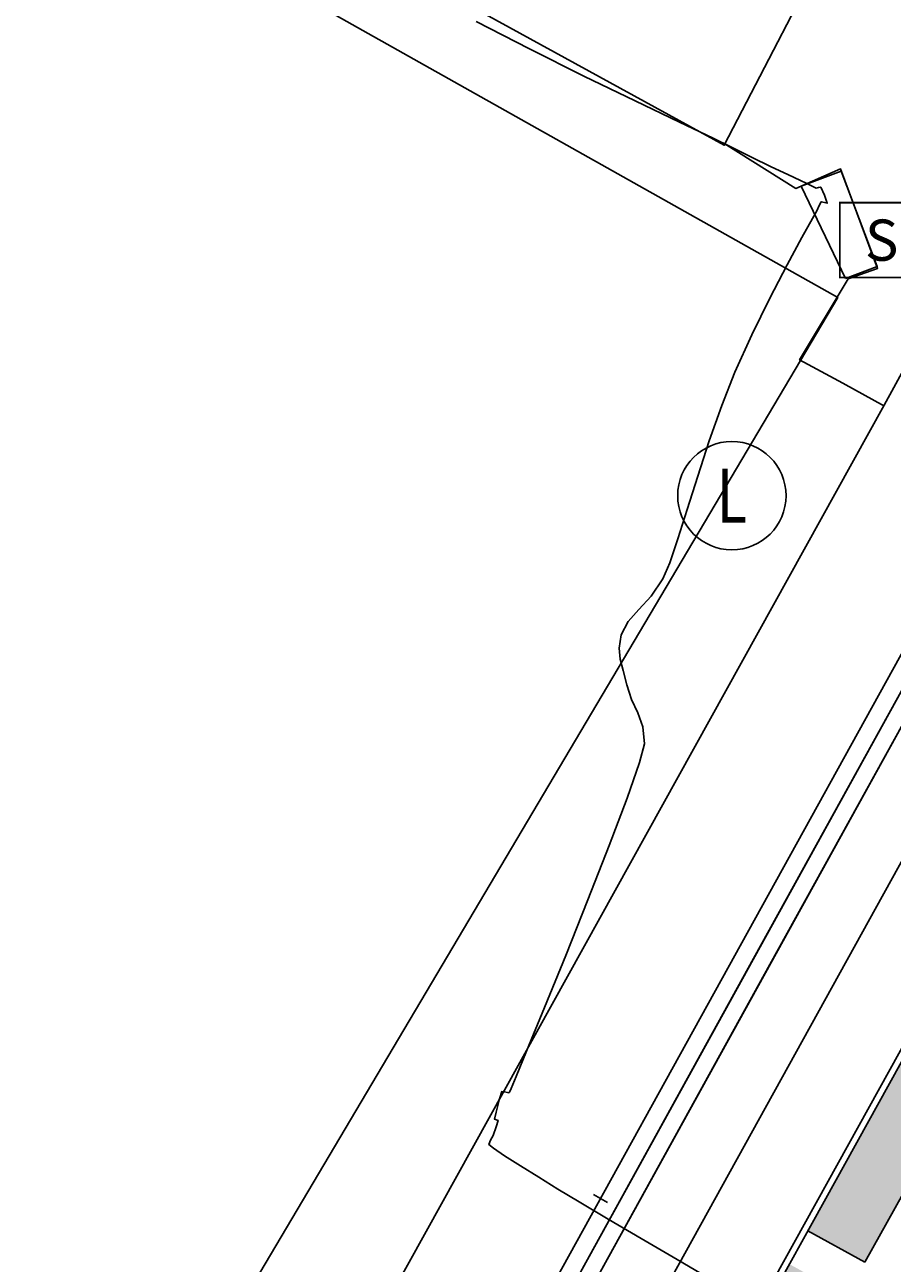
# Model space of a CAD drawing. Units: metres. Extents: x 0 to 286741, y 0 to 8672538.
# Drawn here: x 269152 to 269172, y 8665063 to 8665092 of the extents above; entities that cross this region are included whole.
import ezdxf
from ezdxf import colors
from ezdxf.entities.mleader import LeaderData, LeaderLine
from ezdxf.enums import TextEntityAlignment as Align
from ezdxf.math import Vec2, Vec3

# ---------------------------------------------------------------- set-up
doc = ezdxf.new("R2010")
doc.units = ezdxf.units.M
doc.linetypes.add('ACAD_ISO06W100', pattern=[36, 24, -3, 0, -3, 0, -3, 0, -3])
for name, color, linetype in [('02_TIN', 7, 'Continuous'), ('04_ALI', 7, 'Continuous'), ('04_ALI_TXT', 7, 'Continuous'), ('BERMA CENTRAL', 2, 'Continuous'), ('eje central', 7, 'Continuous'), ('GRADA', 2, 'Continuous'), ('MANZANA', 251, 'Continuous'), ('PLAN - PAP', 2, 'Continuous'), ('PLAN - SEÑAL INFORMATIVA', 92, 'Continuous'), ('POSTE LUMINARIA', 1, 'Continuous'), ('t-textos-coordenadas', 7, 'Continuous'), ('VEREDA', 1, 'Continuous')]:
    doc.layers.add(name, color=color, linetype=linetype)
doc.layers.add('40GENE-102-DIMENSION', color=40, linetype='Continuous', lineweight=30)
doc.layers.add('Area Verde', color=92, linetype='ACAD_ISO06W100', lineweight=20)
doc.styles.add('_Texto-Romans-1', font='romans.shx')
doc.styles.add('ROMANS', font='romans.shx')
doc.styles.add('ROMANS-SP', font='romans.shx', dxfattribs={"width": 0.75})
pattern_1 = [(300, (0, 0), (0.442922582127, 0.026585583937), [0, -0.396875])]

# ---------------------------------------------------------------- blocks, each defined once
blk = doc.blocks.new('Pacri-PAP')
at = {"layer": 'POSTE LUMINARIA', "color": 3}
blk.add_circle((0, 0), 1.25, dxfattribs=at)
at = {"layer": 'POSTE LUMINARIA', "color": 2, "style": 'ROMANS', "width": 0.75}
blk.add_text('L', height=1.247, rotation=270, dxfattribs=at).set_placement((0, 0), align=Align.MIDDLE_CENTER)
blk = doc.blocks.new('Ssv-SI')
at = {"color": 92, "const_width": 0.0413}
blk.add_lwpolyline([(-1.257, 0.918), (1.057, 0.918), (1.057, -0.809), (-1.257, -0.809)], close=True, dxfattribs=at)
at = {"color": 92, "style": '_Texto-Romans-1'}
blk.add_text('SI', height=0.95, dxfattribs=at).set_placement((-0.1, 0.055), align=Align.MIDDLE_CENTER)

msp = doc.modelspace()

# ---------------------------------------------------------------- hatches: boundary and pattern name
at = {"layer": 'Area Verde'}
h = msp.add_hatch(dxfattribs=at)
h.set_pattern_fill('DOTS', color=256, scale=0.25, angle=300, style=0)
h.set_pattern_definition(pattern_1)
h.paths.add_polyline_path([(269170.626066, 8665052.261414), (269169.317062, 8665052.984456), (269165.011825, 8665045.295063), (269166.345938, 8665044.511934)])
h.paths.add_polyline_path([(269166.726646, 8665054.4153), (269165.439563, 8665055.126234), (269161.16846, 8665047.412601), (269162.430909, 8665046.713572)])
h.paths.add_polyline_path([(269171.066786, 8665062.196637), (269169.756293, 8665062.922269), (269165.871964, 8665055.907153), (269167.160727, 8665055.193554)])
h.paths.add_polyline_path([(269174.931501, 8665060.056712), (269173.668364, 8665060.756122), (269169.750917, 8665053.759344), (269171.054676, 8665053.037442)])
h.paths.add_polyline_path([(269179.195344, 8665067.776706), (269177.976182, 8665068.450123), (269174.100369, 8665061.527706), (269175.359744, 8665060.832076)])
h.paths.add_polyline_path([(269175.360578, 8665069.894879), (269174.025435, 8665070.63236), (269170.182407, 8665063.691833), (269171.496039, 8665062.966235)])
h.paths.add_polyline_path([(269180.967757, 8665079.947861), (269179.602182, 8665080.703991), (269174.514906, 8665071.516346), (269175.852021, 8665070.775974)])
h.paths.add_polyline_path([(269184.788353, 8665077.903251), (269183.627829, 8665078.544278), (269178.46755, 8665069.327734), (269179.680922, 8665068.65588)])
h = msp.add_hatch(dxfattribs=at)
h.set_pattern_fill('DOTS', color=256, scale=0.25, angle=300, style=0)
h.set_pattern_definition(pattern_1)
h.paths.add_polyline_path([(269170.626066, 8665052.261414), (269169.317062, 8665052.984456), (269165.011825, 8665045.295063), (269166.345938, 8665044.511934)])
h.paths.add_polyline_path([(269166.726646, 8665054.4153), (269165.439563, 8665055.126234), (269161.16846, 8665047.412601), (269162.430909, 8665046.713572)])
h.paths.add_polyline_path([(269171.066786, 8665062.196637), (269169.756293, 8665062.922269), (269165.871964, 8665055.907153), (269167.160727, 8665055.193554)])
h.paths.add_polyline_path([(269174.931501, 8665060.056712), (269173.668364, 8665060.756122), (269169.750917, 8665053.759344), (269171.054676, 8665053.037442)])
h.paths.add_polyline_path([(269179.195344, 8665067.776706), (269177.976182, 8665068.450123), (269174.100369, 8665061.527706), (269175.359744, 8665060.832076)])
h.paths.add_polyline_path([(269175.360578, 8665069.894879), (269174.025435, 8665070.63236), (269170.182407, 8665063.691833), (269171.496039, 8665062.966235)])
h.paths.add_polyline_path([(269180.967757, 8665079.947861), (269179.602182, 8665080.703991), (269174.514906, 8665071.516346), (269175.852021, 8665070.775974)])
h.paths.add_polyline_path([(269184.788353, 8665077.903251), (269183.627829, 8665078.544278), (269178.46755, 8665069.327734), (269179.680922, 8665068.65588)])

# ---------------------------------------------------------------- linework, layer by layer
at = {"layer": '02_TIN', "color": 56, "linetype": 'Continuous', "lineweight": -3, "elevation": 19}
msp.add_lwpolyline([(269162.524398, 8665091.594613), (269163.756332, 8665090.959474), (269165.010476, 8665090.335381), (269166.195389, 8665089.759466), (269167.219635, 8665089.268861), (269167.991775, 8665088.900699), (269168.420371, 8665088.692113), (269168.881755, 8665088.460587), (269169.330196, 8665088.243792), (269169.720193, 8665088.059864), (269170.006243, 8665087.926944), (269170.142843, 8665087.863168), (269170.279911, 8665087.791303), (269170.370221, 8665087.747104), (269170.425991, 8665087.762575), (269170.478519, 8665087.775085), (269170.561204, 8665087.589971), (269170.628656, 8665087.401105), (269170.562021, 8665087.416991), (269170.487306, 8665087.433813), (269170.440497, 8665087.350571), (269170.384639, 8665087.226574), (269170.283819, 8665087.046721), (269170.041305, 8665086.61075), (269169.699067, 8665085.978419), (269169.299072, 8665085.209484), (269168.883289, 8665084.363703), (269168.493685, 8665083.500832), (269168.190743, 8665082.733395), (269167.905188, 8665081.920521), (269167.639724, 8665081.106806), (269167.397057, 8665080.336845), (269167.17989, 8665079.655232), (269166.990929, 8665079.106563), (269166.832877, 8665078.735433), (269166.561048, 8665078.335409), (269166.275993, 8665078.029164), (269166.029463, 8665077.75309), (269165.873209, 8665077.443575), (269165.826153, 8665077.13856), (269165.852331, 8665076.881446), (269165.921165, 8665076.616814), (269166.002076, 8665076.289244), (269166.112137, 8665075.947924), (269166.252698, 8665075.643026), (269166.369593, 8665075.320612), (269166.408656, 8665074.92674), (269166.296219, 8665074.494151), (269166.00825, 8665073.672456), (269165.594876, 8665072.578985), (269165.106228, 8665071.331071), (269164.592435, 8665070.046047), (269164.103626, 8665068.841243), (269163.689933, 8665067.833993), (269163.446747, 8665067.249279), (269163.332401, 8665066.979133), (269163.294586, 8665066.893302), (269163.288407, 8665066.881481), (269163.278029, 8665066.879103), (269163.245211, 8665066.88403), (269163.182523, 8665066.902343), (269163.120559, 8665066.909953), (269163.064688, 8665066.737714), (269162.986735, 8665066.432834), (269162.949116, 8665066.266752), (269163.030033, 8665066.239949), (269162.984804, 8665066.088929), (269162.9178, 8665065.892133), (269162.854383, 8665065.780629), (269162.822008, 8665065.680223), (269162.924794, 8665065.595847), (269163.182901, 8665065.423815), (269163.548791, 8665065.191507), (269163.974927, 8665064.926306), (269164.413769, 8665064.65559), (269164.900441, 8665064.361611), (269165.575417, 8665063.96071), (269166.334517, 8665063.513575), (269167.07356, 8665063.080895), (269167.688365, 8665062.723357)], dxfattribs=at)
at = {"layer": '04_ALI', "color": 170, "linetype": 'Continuous', "lineweight": -3}
msp.add_line((268875.550959, 8664539.55871), (269274.09637, 8665261.282328), dxfattribs=at)
at = {"layer": '04_ALI_TXT', "color": 4, "linetype": 'Continuous', "lineweight": -3}
msp.add_line((269165.55923, 8665064.345165), (269165.230956, 8665064.526442), dxfattribs=at)
at = {"layer": 'BERMA CENTRAL', "flags": 128}
for points in [[(269114.213397, 8664959.30246), (269112.67607, 8664960.144768), (269179.982143, 8665081.699861)], [(269159.488944, 8665044.379387), (269179.602182, 8665080.703991)], [(269175.360578, 8665069.894879), (269171.496039, 8665062.966235)], [(269170.182407, 8665063.691833), (269171.496039, 8665062.966235)]]:
    msp.add_lwpolyline(points, dxfattribs=at)
at = {"layer": 'eje central', "color": 6}
for points in [[(269284.403449, 8665279.142913), (268973.023893, 8664715.129303), (268953.341991, 8664678.361441)], [(269284.792154, 8665279.022245), (268973.376773, 8664714.940269), (268953.694588, 8664678.172563)]]:
    msp.add_lwpolyline(points, dxfattribs=at)
at = {"layer": 'eje central', "color": 5}
for points in [[(269284.403449, 8665279.142913), (269018.382605, 8664797.289259)], [(269019.014346, 8664797.605848), (269284.792154, 8665279.022245)]]:
    msp.add_lwpolyline(points, dxfattribs=at)
at = {"layer": 'GRADA', "color": 2, "flags": 128}
msp.add_lwpolyline([(269171.049988, 8665085.664667), (269171.78059, 8665085.940713), (269170.949064, 8665088.14149), (269170.02455, 8665087.792179), (269171.049988, 8665085.664667)], dxfattribs=at)
at = {"layer": 'MANZANA', "color": 251, "elevation": 18.760087, "flags": 128}
msp.add_lwpolyline([(269130.061233, 8665108.166344), (269170.870443, 8665085.224125), (269151.229909, 8665052.095408), (269148.155524, 8665051.537374), (269111.632279, 8665072.602803)], dxfattribs=at)
at = {"layer": 't-textos-coordenadas', "color": 7, "linetype": 'Continuous', "lineweight": -3}
msp.add_line((268810.279145, 8664416.947798), (269254.257884, 8665220.47478), dxfattribs=at)
at = {"layer": 't-textos-coordenadas', "color": 1}
for points in [[(269310.643129, 8665355.095732), (269287.839193, 8665298.233427), (269282.799724, 8665287.533278), (269281.722654, 8665285.265711), (269280.595072, 8665282.922815, -0.025839836), (269258.86911, 8665237.142217), (269257.767191, 8665234.787142), (269256.691683, 8665232.518834), (269251.589419, 8665221.848485), (269218.698201, 8665162.320903, 0.005299721), (269216.687252, 8665158.588506), (269194.021039, 8665115.429823), (269168.926393, 8665069.974938), (269118.737101, 8664979.065168), (269018.358517, 8664797.245628)], [(269018.969832, 8664797.525217), (269119.19283, 8664979.064056), (269169.304329, 8665069.833476), (269194.360079, 8665115.218185), (269217.057612, 8665158.432075, -0.005289169), (269219.064636, 8665162.156998), (269251.945214, 8665221.665324), (269257.052833, 8665232.34687), (269258.12906, 8665234.616697), (269259.22657, 8665236.962348, 0.025828188), (269280.960457, 8665282.759645), (269282.083528, 8665285.093166), (269283.161318, 8665287.362251), (269288.206075, 8665298.073629), (269311.014387, 8665354.946844, -0.000375505)]]:
    msp.add_lwpolyline(points, format="xyb", dxfattribs=at)
at = {"layer": 'VEREDA', "elevation": 18.763464, "flags": 128}
for points in [[(269130.675258, 8665109.332991), (269168.249817, 8665088.73902), (269170.932127, 8665093.914834)], [(269173.383057, 8665091.754169), (269173.883674, 8665090.775158), (269174.243451, 8665090.057296), (269174.514011, 8665089.121102), (269174.611434, 8665088.428844), (269174.602433, 8665087.820476), (269174.496539, 8665087.408324), (269171.937067, 8665082.741844), (269154.417601, 8665051.134373), (269153.45899, 8665049.678386), (269152.7307, 8665048.882518), (269151.800416, 8665048.21924), (269151.18358, 8665047.877686), (269150.281623, 8665047.630155), (269149.407198, 8665047.494841), (269148.202382, 8665047.504211), (269146.535337, 8665047.979444), (269144.073817, 8665049.364506), (269143.619264, 8665053.033454), (269110.938605, 8665071.174787)]]:
    msp.add_lwpolyline(points, dxfattribs=at)
at = {"layer": 'VEREDA', "flags": 128}
msp.add_lwpolyline([(269168.25183, 8665088.781117), (269169.898875, 8665087.744333), (269170.933386, 8665088.190804), (269171.788133, 8665085.895024), (269171.111983, 8665085.652704), (269169.988107, 8665083.785828), (269170.983186, 8665083.250145), (269171.948698, 8665082.716491)], dxfattribs=at)

# ---------------------------------------------------------------- block references
at = {"layer": 'PLAN - PAP', "rotation": 90}
msp.add_blockref('Pacri-PAP', (269168.426, 8665080.653, 19.454), dxfattribs=at)
at = {"layer": 'PLAN - SEÑAL INFORMATIVA'}
msp.add_blockref('Ssv-SI', (269172.17311, 8665086.494516), dxfattribs=at)

# ---------------------------------------------------------------- next in the draw order: leaders
at = {"layer": '40GENE-102-DIMENSION'}
ml = msp.add_multileader_mtext('Standard', dxfattribs=at)
ml.set_content('\\A1;{\\C7;2 Ø 5/8"}', color=256, style='ROMANS-SP')
ml.set_leader_properties(color=252, linetype='ByLayer', lineweight=-1)
ml.build(insert=Vec2(0, 0))
ml.multileader.update_dxf_attribs({"dogleg_length": 2, "arrow_head_size": 0.1875})
ctx = ml.context
ctx.base_point, ctx.char_height, ctx.arrow_head_size, ctx.landing_gap_size, ctx.plane_origin = Vec3(279680.726155, 8671458.736189), 0.225, 0.1875, 0.0675, Vec3(279684.850961, 8671470.171967)
notes = []
notes.append((ctx, [(0, (0, 0, 0), (0, 0), (1, 0), 1, [])]))
ctx.mtext.insert, ctx.mtext.flow_direction = Vec3(279680.793655, 8671458.869522), 5
ctx.mtext.has_bg_fill, ctx.mtext.bg_color, ctx.mtext.bg_scale_factor, ctx.mtext.bg_transparency, ctx.mtext.use_window_bg_color = 1, -1073741824, 1, 0, 1
for ctx, leaders in notes:
    for number, flags, end, landing, length, lines in leaders:
        leader = LeaderData()
        leader.index, (leader.has_last_leader_line, leader.has_dogleg_vector, leader.attachment_direction) = number, flags
        leader.last_leader_point, leader.dogleg_vector, leader.dogleg_length = Vec3(end), Vec3(landing), length
        for number, points, colour, breaks in lines:
            line = LeaderLine()
            line.index, line.vertices, line.color, line.breaks = number, Vec3.list(points), colors.encode_raw_color(colour), breaks
            leader.lines.append(line)
        ctx.leaders.append(leader)

# ---------------------------------------------------------------- next in the draw order: leaders
ml = msp.add_multileader_mtext('Standard', dxfattribs=at)
ml.set_content('\\A1;{\\C7;2 Ø 5/8"}', color=256, style='ROMANS-SP')
ml.set_leader_properties(color=252, linetype='ByLayer', lineweight=-1)
ml.build(insert=Vec2(0, 0))
ml.multileader.update_dxf_attribs({"dogleg_length": 2, "arrow_head_size": 0.1875})
ctx = ml.context
ctx.base_point, ctx.char_height, ctx.arrow_head_size, ctx.landing_gap_size, ctx.plane_origin = Vec3(279667.372824, 8671458.695142), 0.225, 0.1875, 0.0675, Vec3(279671.49763, 8671470.130921)
notes = []
notes.append((ctx, [(0, (0, 0, 0), (0, 0), (1, 0), 1, [])]))
ctx.mtext.insert, ctx.mtext.flow_direction = Vec3(279667.440324, 8671458.828476), 5
ctx.mtext.has_bg_fill, ctx.mtext.bg_color, ctx.mtext.bg_scale_factor, ctx.mtext.bg_transparency, ctx.mtext.use_window_bg_color = 1, -1073741824, 1, 0, 1
for ctx, leaders in notes:
    for number, flags, end, landing, length, lines in leaders:
        leader = LeaderData()
        leader.index, (leader.has_last_leader_line, leader.has_dogleg_vector, leader.attachment_direction) = number, flags
        leader.last_leader_point, leader.dogleg_vector, leader.dogleg_length = Vec3(end), Vec3(landing), length
        for number, points, colour, breaks in lines:
            line = LeaderLine()
            line.index, line.vertices, line.color, line.breaks = number, Vec3.list(points), colors.encode_raw_color(colour), breaks
            leader.lines.append(line)
        ctx.leaders.append(leader)

# ---------------------------------------------------------------- next in the draw order: leaders
ml = msp.add_multileader_mtext('Standard', dxfattribs=at)
ml.set_content('\\A1;{\\C7;2 Ø 5/8"}', color=256, style='ROMANS-SP')
ml.set_leader_properties(color=252, linetype='ByLayer', lineweight=-1)
ml.build(insert=Vec2(0, 0))
ml.multileader.update_dxf_attribs({"dogleg_length": 2, "arrow_head_size": 0.1875})
ctx = ml.context
ctx.base_point, ctx.char_height, ctx.arrow_head_size, ctx.landing_gap_size, ctx.plane_origin = Vec3(279681.102464, 8671467.868838), 0.225, 0.1875, 0.0675, Vec3(279685.222728, 8671478.754513)
notes = []
notes.append((ctx, [(0, (0, 0, 0), (0, 0), (1, 0), 1, [])]))
ctx.mtext.insert, ctx.mtext.flow_direction = Vec3(279681.169964, 8671468.002171), 5
ctx.mtext.has_bg_fill, ctx.mtext.bg_color, ctx.mtext.bg_scale_factor, ctx.mtext.bg_transparency, ctx.mtext.use_window_bg_color = 1, -1073741824, 1, 0, 1
for ctx, leaders in notes:
    for number, flags, end, landing, length, lines in leaders:
        leader = LeaderData()
        leader.index, (leader.has_last_leader_line, leader.has_dogleg_vector, leader.attachment_direction) = number, flags
        leader.last_leader_point, leader.dogleg_vector, leader.dogleg_length = Vec3(end), Vec3(landing), length
        for number, points, colour, breaks in lines:
            line = LeaderLine()
            line.index, line.vertices, line.color, line.breaks = number, Vec3.list(points), colors.encode_raw_color(colour), breaks
            leader.lines.append(line)
        ctx.leaders.append(leader)

# ---------------------------------------------------------------- next in the draw order: leaders
ml = msp.add_multileader_mtext('Standard', dxfattribs=at)
ml.set_content('\\A1;{\\C7;2 Ø 5/8"}', color=256, style='ROMANS-SP')
ml.set_leader_properties(color=252, linetype='ByLayer', lineweight=-1)
ml.build(insert=Vec2(0, 0))
ml.multileader.update_dxf_attribs({"dogleg_length": 2, "arrow_head_size": 0.1875})
ctx = ml.context
ctx.base_point, ctx.char_height, ctx.arrow_head_size, ctx.landing_gap_size, ctx.plane_origin = Vec3(279666.989526, 8671467.881472), 0.225, 0.1875, 0.0675, Vec3(279671.109791, 8671478.767147)
notes = []
notes.append((ctx, [(0, (0, 0, 0), (0, 0), (1, 0), 1, [])]))
ctx.mtext.insert, ctx.mtext.flow_direction = Vec3(279667.057026, 8671468.014805), 5
ctx.mtext.has_bg_fill, ctx.mtext.bg_color, ctx.mtext.bg_scale_factor, ctx.mtext.bg_transparency, ctx.mtext.use_window_bg_color = 1, -1073741824, 1, 0, 1
for ctx, leaders in notes:
    for number, flags, end, landing, length, lines in leaders:
        leader = LeaderData()
        leader.index, (leader.has_last_leader_line, leader.has_dogleg_vector, leader.attachment_direction) = number, flags
        leader.last_leader_point, leader.dogleg_vector, leader.dogleg_length = Vec3(end), Vec3(landing), length
        for number, points, colour, breaks in lines:
            line = LeaderLine()
            line.index, line.vertices, line.color, line.breaks = number, Vec3.list(points), colors.encode_raw_color(colour), breaks
            leader.lines.append(line)
        ctx.leaders.append(leader)

doc.saveas('drawing.dxf')
